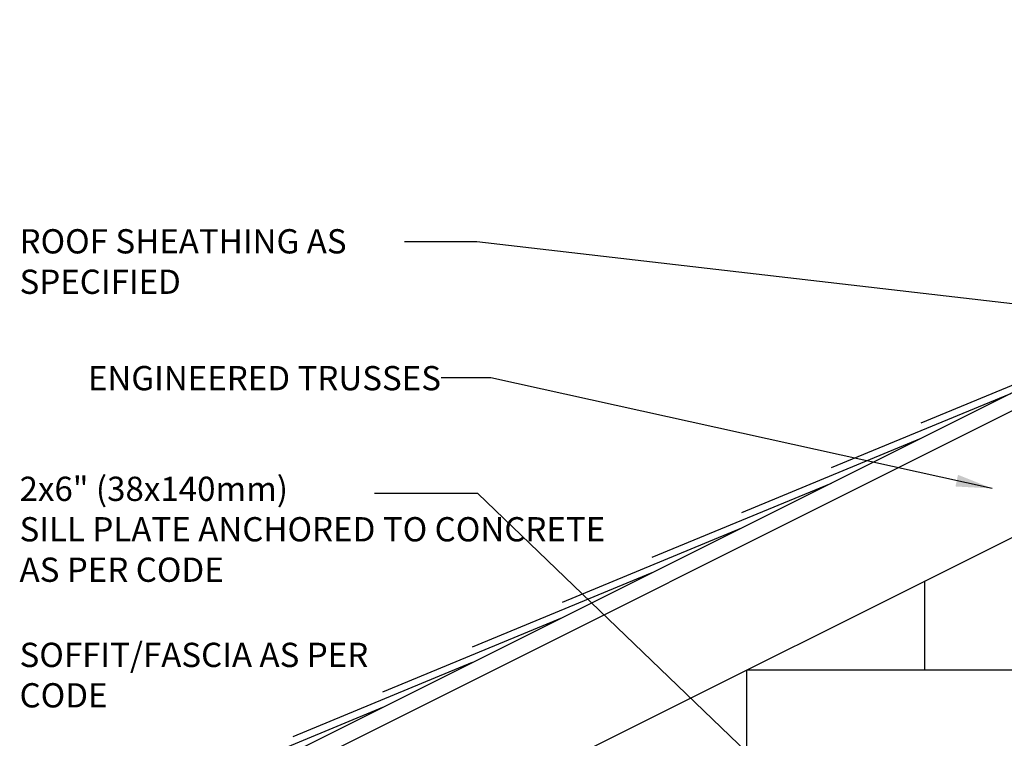
# Model space of a CAD drawing. Units: inches. Extents: x 186.1 to 244.3, y 217.8 to 307.
# Drawn here: x 186.1 to 216.5, y 282.9 to 305.1 of the extents above; entities that cross this region are included whole.
import ezdxf
from ezdxf.enums import TextEntityAlignment as Align

# ---------------------------------------------------------------- set-up
doc = ezdxf.new("R2010")
doc.units = ezdxf.units.IN
doc.header["$MEASUREMENT"] = 0
for name, color, linetype in [('line25', 2, 'Continuous'), ('LINE9', 9, 'Continuous'), ('TEXT', 4, 'Continuous')]:
    doc.layers.add(name, color=color, linetype=linetype)
doc.styles.add('DIM', font='romans.shx', dxfattribs={"width": 0.7})
doc.styles.add('ROMANS', font='romans.shx', dxfattribs={"height": 1.125})
doc.dimstyles.new('ext_12', dxfattribs={"dimscale": 12, "dimtxt": 0.09375, "dimasz": 0.09375, "dimexe": 0.09375, "dimexo": 0.0625, "dimgap": 0.0625, "dimtad": 1, "dimdec": 1, "dimzin": 3, "dimdsep": 46, "dimlunit": 4, "dimtxsty": 'DIM', "dimcen": 0.09, "dimdle": 0.09375, "dimclrt": 4, "dimadec": 0, "dimazin": 0, "dimtfac": 1, "dimtdec": 1, "dimtmove": 2, "dimatfit": 3, "dimfxl": 1, "dimfrac": 2, "dimtolj": 1, "dimtzin": 0, "dimarcsym": 0})

msp = doc.modelspace()

# ---------------------------------------------------------------- linework, layer by layer
at = {"layer": 'line25'}
for p, q in [((190.803, 280.644), (239.813, 305.149)), ((190.803, 280.085), (239.813, 304.59)), ((192.303, 276.922), (222.892, 292.216)), ((214.053, 285.047), (214.053, 287.797)), ((208.553, 281.547), (208.553, 285.047)), ((208.553, 285.047), (229.756, 285.047))]:
    msp.add_line(p, q, dxfattribs=at)
at = {"layer": 'LINE9'}
for p, q in [((213.938, 292.687), (219.481, 294.983)), ((211.166, 291.301), (216.71, 293.597)), ((208.395, 289.915), (213.938, 292.211)), ((205.623, 288.529), (211.166, 290.825)), ((202.851, 287.143), (208.395, 289.439)), ((200.08, 285.757), (205.623, 288.054)), ((197.308, 284.372), (202.851, 286.668)), ((194.536, 282.986), (200.08, 285.282)), ((191.765, 281.6), (197.308, 283.896))]:
    msp.add_line(p, q, dxfattribs=at)

# ---------------------------------------------------------------- texts
at = {"layer": 'TEXT', "style": 'ROMANS'}
msp.add_text('ENGINEERED TRUSSES ', height=0.75, dxfattribs=at).set_placement((199.33, 294.067), align=Align.MIDDLE_RIGHT)
at = {"layer": 'TEXT', "char_height": 0.75, "attachment_point": 1, "style": 'ROMANS'}
for s, insert, width in [('ROOF SHEATHING AS SPECIFIED', (186.08, 298.672), 12.44051), ('2x6" (38x140mm)\\PSILL PLATE ANCHORED TO CONCRETE AS PER CODE', (186.08, 291.02), 18.49211), ('SOFFIT/FASCIA AS PER CODE', (186.08, 285.887), 12.44051)]:
    msp.add_mtext(s, dxfattribs=dict(at, insert=insert, width=width))

# ---------------------------------------------------------------- leaders
at = {"layer": 'TEXT'}
for points in [[(221.822, 295.774), (200.212, 298.286), (197.969, 298.286)], [(216.135, 290.656), (200.639, 294.078), (199.107, 294.078)]]:
    msp.add_leader(points, dimstyle='ext_12', override={"dimgap": 0.0625, "dimtad": 0}, dxfattribs=at)
msp.add_leader([(209.553, 281.547), (200.238, 290.496), (197.042, 290.496)], dimstyle='ext_12', dxfattribs=at)

doc.saveas('drawing.dxf')
